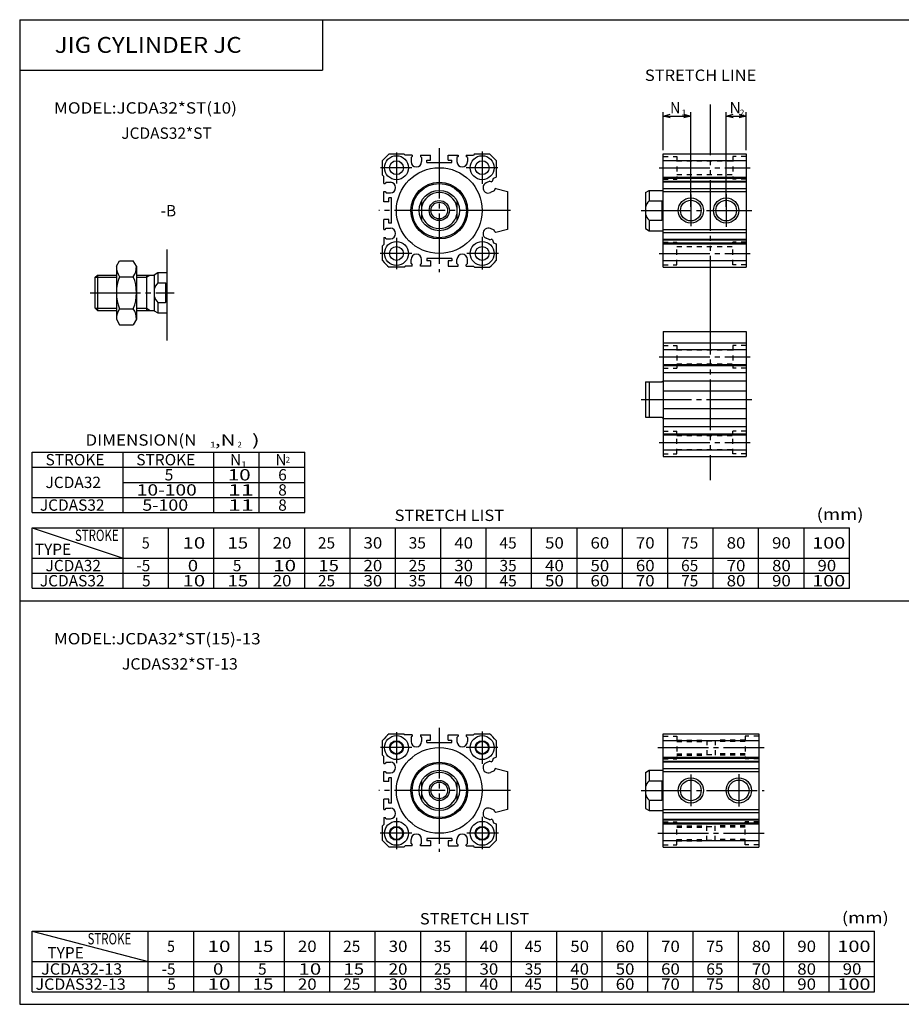
# Model space of a CAD drawing. Extents: x -281 to 282, y -195 to 196.
# Drawn here: x -281 to 68, y -195 to 196 of the extents above; entities that cross this region are included whole.
import ezdxf
from ezdxf.enums import TextEntityAlignment as Align

# ---------------------------------------------------------------- set-up
doc = ezdxf.new("R2010")
doc.units = 0
for name, pattern in [('CENTER', [26, 20, -2, 2, -2]), ('DASHED', [4, 2, -2]), ('PHANTOM', [30, 20, -2, 2, -2, 2, -2])]:
    doc.linetypes.add(name, pattern=pattern)
doc.layers.get('0').update_dxf_attribs({"linetype": 'CONTINUOUS'})
doc.layers.get('DEFPOINTS').update_dxf_attribs({"linetype": 'CONTINUOUS'})
doc.styles.add('MX_DIMTXSTY_2', font='txt.shx', dxfattribs={"width": 1.1, "bigfont": 'extfont.shx'})
doc.styles.add('MX_NOTE_STANDARD', font='txt.shx', dxfattribs={"bigfont": 'extfont.shx'})
doc.dimstyles.new('MXDIMSTYLE', dxfattribs={"dimtxt": 3.2, "dimasz": 2.5, "dimexe": 1.5, "dimexo": 1.5, "dimgap": 1, "dimtad": 1, "dimcen": 2.5, "dimazin": 3, "dimtfac": 1, "dimtmove": 0, "dimatfit": 3})

# ---------------------------------------------------------------- blocks, each defined once
blk = doc.blocks.new('_OPEN30')
at = {"color": 0, "linetype": 'BYBLOCK'}
for p, q in [((-1, 0.267949), (0, 0)), ((0, 0), (-1, -0.267949)), ((0, 0), (-1, 0))]:
    blk.add_line(p, q, dxfattribs=at)
blk = doc.blocks.new('*D0')
at = {"color": 2, "linetype": 'CONTINUOUS'}
for p, q in [((-26.14, 143.8), (-26.14, 158.8)), ((-26.14, 157.3), (-15.14, 157.3)), ((-15.14, 121.3), (-15.14, 158.8))]:
    blk.add_line(p, q, dxfattribs=at)
at = {"layer": 'DEFPOINTS', "color": 0, "linetype": 'CONTINUOUS'}
for p in [(-15.14, 157.3), (-26.14, 142.3), (-15.14, 119.8)]:
    blk.add_point(p, dxfattribs=at)
at = {"color": 2, "linetype": 'CONTINUOUS', "xscale": 2.77, "yscale": 2.77, "zscale": 2.77, "rotation": 180}
blk.add_blockref('_OPEN30', (-26.14, 157.3), dxfattribs=at)
at = {"color": 2, "linetype": 'CONTINUOUS', "xscale": 2.77, "yscale": 2.77, "zscale": 2.77}
blk.add_blockref('_OPEN30', (-15.14, 157.3), dxfattribs=at)
at = {"color": 2, "linetype": 'CONTINUOUS', "style": 'MX_DIMTXSTY_2'}
for s, height, width, p in [('N', 4.5, 0.909091, (-23.34, 160.55)), ('1', 2.25, 1.363636, (-19.01, 158.72))]:
    blk.add_text(s, height=height, dxfattribs=dict(at, width=width)).set_placement(p, align=Align.MIDDLE_LEFT)
blk = doc.blocks.new('*D2')
at = {"color": 2, "linetype": 'CONTINUOUS'}
for p, q in [((-1.14, 121.3), (-1.14, 158.8)), ((-1.14, 157.3), (6.86, 157.3)), ((6.86, 143.8), (6.86, 158.8))]:
    blk.add_line(p, q, dxfattribs=at)
at = {"layer": 'DEFPOINTS', "color": 0, "linetype": 'CONTINUOUS'}
for p in [(6.86, 157.3), (6.86, 142.3), (-1.14, 119.8)]:
    blk.add_point(p, dxfattribs=at)
at = {"color": 2, "linetype": 'CONTINUOUS', "xscale": 2.77, "yscale": 2.77, "zscale": 2.77, "rotation": 180}
blk.add_blockref('_OPEN30', (-1.14, 157.3), dxfattribs=at)
at = {"color": 2, "linetype": 'CONTINUOUS', "xscale": 2.77, "yscale": 2.77, "zscale": 2.77}
blk.add_blockref('_OPEN30', (6.86, 157.3), dxfattribs=at)
at = {"color": 2, "linetype": 'CONTINUOUS', "style": 'MX_NOTE_STANDARD'}
for s, height, p in [('N', 4.5, (0.23, 160.55)), ('2', 2.25, (4.36, 158.72))]:
    blk.add_text(s, height=height, dxfattribs=at).set_placement(p, align=Align.MIDDLE_LEFT)

msp = doc.modelspace()

# ---------------------------------------------------------------- linework, layer by layer
at = {"color": 7, "linetype": 'CONTINUOUS'}
for p, q in [((-281.25, 195.5), (282.1, 195.5)), ((-281.25, 195.5), (-281.25, -195)), ((-161.25, 195.5), (-161.25, 175.5)), ((-281.25, 175.5), (-161.25, 175.5)), ((-134.714, 142.3), (-128.874, 142.3)), ((-128.874, 142.3), (-128.374, 141.8)), ((-125.574, 141.8), (-128.374, 141.8)), ((-126.074, 140.8), (-125.574, 141.3)), ((-126.074, 140.8), (-126.074, 139.2)), ((-125.574, 141.8), (-125.574, 141.3)), ((-122.374, 141.8), (-118.374, 141.8)), ((-122.374, 141.8), (-122.374, 141.3)), ((-122.374, 141.3), (-121.874, 140.8)), ((-121.874, 140.8), (-121.874, 139.2)), ((-118.374, 139.8), (-118.374, 141.8)), ((-111.374, 139.8), (-111.374, 141.8)), ((-111.374, 141.8), (-107.374, 141.8)), ((-107.374, 141.3), (-107.874, 140.8)), ((-107.874, 140.8), (-107.874, 139.2)), ((-107.374, 141.8), (-107.374, 141.3)), ((-104.174, 141.8), (-104.174, 141.3)), ((-104.174, 141.8), (-101.374, 141.8)), ((-103.674, 140.8), (-104.174, 141.3)), ((-103.674, 140.8), (-103.674, 139.2)), ((-100.874, 142.3), (-101.374, 141.8)), ((-100.874, 142.3), (-95.024, 142.3)), ((-26.144, 97.3), (-26.144, 142.3)), ((-26.144, 142.3), (6.856, 142.3)), ((6.856, 142.3), (6.856, 97.3)), ((-137.374, 133.8), (-137.374, 139.64)), ((-119.874, 138.8), (-119.874, 139.8)), ((-119.874, 139.8), (-118.374, 139.8)), ((-119.874, 138.8), (-109.874, 138.8)), ((-111.374, 139.8), (-109.874, 139.8)), ((-109.874, 138.8), (-109.874, 139.8)), ((-92.374, 139.64), (-92.374, 133.05)), ((-26.144, 139.65), (6.856, 139.65)), ((-137.374, 133.8), (-136.874, 133.3)), ((-136.874, 130.5), (-136.874, 133.3)), ((-93.334, 132.6), (-92.374, 133.05)), ((-26.144, 133.05), (6.856, 133.05)), ((-136.874, 130.5), (-136.374, 130.5)), ((-135.874, 131), (-136.374, 130.5)), ((-135.874, 131), (-134.274, 131)), ((-94.884, 131.43), (-96.334, 130.75)), ((-94.884, 131.43), (-94.224, 131.19)), ((-93.774, 131.4), (-94.224, 131.19)), ((-93.774, 131.4), (-93.334, 132.6)), ((-26.144, 132.6), (6.856, 132.6)), ((-26.144, 131.41), (6.856, 131.41)), ((-26.144, 131.2), (6.856, 131.2)), ((-136.874, 127.3), (-136.374, 127.3)), ((-136.874, 123.3), (-136.874, 127.3)), ((-136.374, 127.3), (-135.874, 126.8)), ((-135.874, 126.8), (-134.274, 126.8)), ((-93.114, 127.62), (-94.564, 126.95)), ((-92.874, 128.29), (-93.114, 127.62)), ((-92.414, 128.5), (-92.874, 128.29)), ((-92.414, 128.5), (-92.374, 128.48)), ((-92.414, 128.5), (-87.874, 127.3)), ((-87.874, 127.3), (-87.874, 112.3)), ((-26.144, 128.51), (6.856, 128.51)), ((-26.144, 127.3), (6.856, 127.3)), ((-134.874, 123.3), (-136.874, 123.3)), ((-133.874, 124.8), (-134.874, 124.8)), ((-134.874, 123.3), (-134.874, 124.8)), ((-133.874, 114.8), (-133.874, 124.8)), ((-136.874, 112.3), (-136.874, 116.3)), ((-134.874, 116.3), (-136.874, 116.3)), ((-134.874, 114.8), (-134.874, 116.3)), ((-133.874, 114.8), (-134.874, 114.8)), ((-136.874, 112.3), (-136.374, 112.3)), ((-136.374, 112.3), (-135.874, 112.8)), ((-135.874, 112.8), (-134.274, 112.8)), ((-93.114, 111.97), (-94.564, 112.64)), ((-92.874, 111.3), (-93.114, 111.97)), ((-92.414, 111.09), (-92.874, 111.3)), ((-87.874, 112.3), (-92.414, 111.09)), ((-26.144, 112.3), (6.856, 112.3)), ((-26.144, 111.1), (6.856, 111.1)), ((-137.374, 105.8), (-136.874, 106.3)), ((-137.374, 99.95), (-137.374, 105.8)), ((-136.874, 109.1), (-136.374, 109.1)), ((-136.874, 109.1), (-136.874, 106.3)), ((-135.874, 108.6), (-136.374, 109.1)), ((-135.874, 108.6), (-134.274, 108.6)), ((-94.884, 108.16), (-96.334, 108.84)), ((-94.884, 108.16), (-94.224, 108.4)), ((-93.774, 108.19), (-94.224, 108.4)), ((-93.774, 108.19), (-93.334, 106.99)), ((-93.334, 106.99), (-92.374, 106.54)), ((-92.374, 106.54), (-92.374, 99.95)), ((-26.144, 108.41), (6.856, 108.41)), ((-26.144, 108.2), (6.856, 108.2)), ((-26.144, 107), (6.856, 107)), ((-26.144, 106.55), (6.856, 106.55)), ((-222.926, 104.366), (-222.926, 68.216)), ((-128.874, 97.3), (-128.374, 97.8)), ((-125.574, 97.8), (-128.374, 97.8)), ((-126.074, 98.8), (-126.074, 100.4)), ((-126.074, 98.8), (-125.574, 98.3)), ((-125.574, 97.8), (-125.574, 98.3)), ((-122.374, 98.3), (-121.874, 98.8)), ((-122.374, 97.8), (-122.374, 98.3)), ((-118.374, 97.8), (-122.374, 97.8)), ((-121.874, 98.8), (-121.874, 100.4)), ((-109.874, 100.8), (-119.874, 100.8)), ((-119.874, 100.8), (-119.874, 99.8)), ((-118.374, 99.8), (-119.874, 99.8)), ((-118.374, 99.8), (-118.374, 97.8)), ((-111.374, 99.8), (-111.374, 97.8)), ((-109.874, 99.8), (-111.374, 99.8)), ((-111.374, 97.8), (-107.374, 97.8)), ((-109.874, 100.8), (-109.874, 99.8)), ((-107.874, 98.8), (-107.874, 100.4)), ((-107.374, 98.3), (-107.874, 98.8)), ((-107.374, 97.8), (-107.374, 98.3)), ((-103.674, 98.8), (-104.174, 98.3)), ((-104.174, 97.8), (-104.174, 98.3)), ((-104.174, 97.8), (-101.374, 97.8)), ((-103.674, 98.8), (-103.674, 100.4)), ((-100.874, 97.3), (-101.374, 97.8)), ((-26.144, 99.96), (6.856, 99.96)), ((-128.874, 97.3), (-134.714, 97.3)), ((-100.874, 97.3), (-95.024, 97.3)), ((-26.144, 97.3), (6.856, 97.3)), ((-26.144, 71.81), (6.856, 71.81)), ((-26.144, 71.81), (-26.144, 22.31)), ((6.856, 71.81), (6.856, 22.31)), ((-26.144, 67.31), (6.856, 67.31)), ((-26.144, 64.66), (6.856, 64.66)), ((-26.144, 58.81), (6.856, 58.81)), ((-26.144, 58.31), (6.856, 58.31)), ((-26.144, 55.51), (6.856, 55.51)), ((-26.144, 52.31), (6.856, 52.31)), ((-26.144, 48.31), (6.856, 48.31)), ((-26.144, 41.31), (6.856, 41.31)), ((-26.144, 37.31), (6.856, 37.31)), ((-26.144, 34.11), (6.856, 34.11)), ((-26.144, 31.31), (6.856, 31.31)), ((-26.144, 30.81), (6.856, 30.81)), ((-276.25, 0), (-276.25, 24)), ((-276.25, 24), (-168.25, 24)), ((-240.25, 0), (-240.25, 24)), ((-204.25, 0), (-204.25, 24)), ((-186.25, 0), (-186.25, 24)), ((-168.25, 0), (-168.25, 24)), ((-26.144, 24.97), (6.856, 24.97)), ((-26.144, 22.31), (6.856, 22.31)), ((-276.25, 18), (-168.25, 18)), ((-240.25, 12), (-168.25, 12)), ((-276.25, 6), (-168.25, 6)), ((-276.25, 0), (-168.25, 0)), ((-276.25, -6), (-240.25, -18)), ((-276.25, -6), (47.75, -6)), ((-276.25, -30), (-276.25, -6)), ((-240.25, -30), (-240.25, -6)), ((-222.25, -30), (-222.25, -6)), ((-204.25, -30), (-204.25, -6)), ((-186.25, -30), (-186.25, -6)), ((-168.25, -30), (-168.25, -6)), ((-150.25, -30), (-150.25, -6)), ((-132.25, -30), (-132.25, -6)), ((-114.25, -30), (-114.25, -6)), ((-96.25, -30), (-96.25, -6)), ((-78.25, -30), (-78.25, -6)), ((-60.25, -30), (-60.25, -6)), ((-42.25, -30), (-42.25, -6)), ((-42.25, -30), (-42.25, -6)), ((-24.25, -30), (-24.25, -6)), ((-6.25, -30), (-6.25, -6)), ((11.75, -30), (11.75, -6)), ((29.75, -30), (29.75, -6)), ((47.75, -30), (47.75, -6)), ((-276.25, -18), (47.75, -18)), ((-276.25, -24), (47.75, -24)), ((-276.25, -30), (47.75, -30)), ((-281.25, -35), (102.1, -35)), ((-134.714, -87.69), (-128.874, -87.69)), ((-128.874, -87.69), (-128.374, -88.19)), ((-125.574, -88.19), (-128.374, -88.19)), ((-126.074, -89.19), (-125.574, -88.69)), ((-126.074, -89.19), (-126.074, -90.79)), ((-125.574, -88.19), (-125.574, -88.69)), ((-122.374, -88.19), (-122.374, -88.69)), ((-122.374, -88.19), (-118.374, -88.19)), ((-122.374, -88.69), (-121.874, -89.19)), ((-121.874, -89.19), (-121.874, -90.79)), ((-118.374, -90.19), (-118.374, -88.19)), ((-111.374, -88.19), (-107.374, -88.19)), ((-111.374, -90.19), (-111.374, -88.19)), ((-107.374, -88.69), (-107.874, -89.19)), ((-107.874, -89.19), (-107.874, -90.79)), ((-107.374, -88.19), (-107.374, -88.69)), ((-104.174, -88.19), (-101.374, -88.19)), ((-104.174, -88.19), (-104.174, -88.69)), ((-103.674, -89.19), (-104.174, -88.69)), ((-103.674, -89.19), (-103.674, -90.79)), ((-100.874, -87.69), (-101.374, -88.19)), ((-100.874, -87.69), (-95.024, -87.69)), ((-26.144, -87.69), (11.856, -87.69)), ((-26.144, -132.69), (-26.144, -87.69)), ((11.856, -87.69), (11.856, -132.69)), ((-137.374, -96.19), (-137.374, -90.35)), ((-119.874, -90.19), (-118.374, -90.19)), ((-119.874, -91.19), (-119.874, -90.19)), ((-119.874, -91.19), (-109.874, -91.19)), ((-111.374, -90.19), (-109.874, -90.19)), ((-109.874, -91.19), (-109.874, -90.19)), ((-92.374, -90.35), (-92.374, -96.94)), ((-26.144, -90.34), (11.856, -90.34)), ((-137.374, -96.19), (-136.874, -96.69)), ((-136.874, -99.49), (-136.874, -96.69)), ((-93.774, -98.59), (-93.334, -97.39)), ((-93.334, -97.39), (-92.374, -96.94)), ((-26.144, -96.94), (11.856, -96.94)), ((-26.144, -97.39), (11.856, -97.39)), ((-136.874, -99.49), (-136.374, -99.49)), ((-135.874, -98.99), (-136.374, -99.49)), ((-135.874, -98.99), (-134.274, -98.99)), ((-94.884, -98.56), (-96.334, -99.24)), ((-94.884, -98.56), (-94.224, -98.8)), ((-93.774, -98.59), (-94.224, -98.8)), ((-92.414, -101.49), (-92.874, -101.7)), ((-92.414, -101.49), (-87.874, -102.69)), ((-92.414, -101.49), (-92.374, -101.51)), ((-26.144, -98.58), (11.856, -98.58)), ((-26.144, -98.79), (11.856, -98.79)), ((-26.144, -101.48), (11.856, -101.48)), ((-136.874, -106.69), (-136.874, -102.69)), ((-136.874, -102.69), (-136.374, -102.69)), ((-136.374, -102.69), (-135.874, -103.19)), ((-135.874, -103.19), (-134.274, -103.19)), ((-134.874, -106.69), (-134.874, -105.19)), ((-133.874, -105.19), (-134.874, -105.19)), ((-133.874, -115.19), (-133.874, -105.19)), ((-93.114, -102.37), (-94.564, -103.04)), ((-92.874, -101.7), (-93.114, -102.37)), ((-87.874, -102.69), (-87.874, -117.69)), ((-26.144, -102.69), (11.856, -102.69)), ((-134.874, -106.69), (-136.874, -106.69)), ((-134.874, -113.69), (-136.874, -113.69)), ((-136.874, -117.69), (-136.874, -113.69)), ((-134.874, -115.19), (-134.874, -113.69)), ((-133.874, -115.19), (-134.874, -115.19)), ((-136.874, -117.69), (-136.374, -117.69)), ((-136.874, -120.89), (-136.874, -123.69)), ((-136.874, -120.89), (-136.374, -120.89)), ((-136.374, -117.69), (-135.874, -117.19)), ((-135.874, -121.39), (-136.374, -120.89)), ((-135.874, -117.19), (-134.274, -117.19)), ((-93.114, -118.02), (-94.564, -117.35)), ((-92.874, -118.69), (-93.114, -118.02)), ((-92.414, -118.9), (-92.874, -118.69)), ((-87.874, -117.69), (-92.414, -118.9)), ((-26.144, -117.69), (11.856, -117.69)), ((-26.144, -118.89), (11.856, -118.89)), ((-137.374, -124.19), (-136.874, -123.69)), ((-137.374, -130.04), (-137.374, -124.19)), ((-135.874, -121.39), (-134.274, -121.39)), ((-94.884, -121.83), (-96.334, -121.15)), ((-94.884, -121.83), (-94.224, -121.59)), ((-93.774, -121.8), (-94.224, -121.59)), ((-93.774, -121.8), (-93.334, -123)), ((-93.334, -123), (-92.374, -123.45)), ((-92.374, -123.45), (-92.374, -130.04)), ((-26.144, -121.58), (11.856, -121.58)), ((-26.144, -121.79), (11.856, -121.79)), ((-26.144, -122.99), (11.856, -122.99)), ((-26.144, -123.44), (11.856, -123.44)), ((-128.874, -132.69), (-134.714, -132.69)), ((-128.874, -132.69), (-128.374, -132.19)), ((-125.574, -132.19), (-128.374, -132.19)), ((-126.074, -131.19), (-126.074, -129.59)), ((-126.074, -131.19), (-125.574, -131.69)), ((-125.574, -132.19), (-125.574, -131.69)), ((-122.374, -131.69), (-121.874, -131.19)), ((-122.374, -132.19), (-122.374, -131.69)), ((-118.374, -132.19), (-122.374, -132.19)), ((-121.874, -131.19), (-121.874, -129.59)), ((-119.874, -129.19), (-119.874, -130.19)), ((-109.874, -129.19), (-119.874, -129.19)), ((-118.374, -130.19), (-119.874, -130.19)), ((-118.374, -130.19), (-118.374, -132.19)), ((-109.874, -130.19), (-111.374, -130.19)), ((-111.374, -130.19), (-111.374, -132.19)), ((-111.374, -132.19), (-107.374, -132.19)), ((-109.874, -129.19), (-109.874, -130.19)), ((-107.874, -131.19), (-107.874, -129.59)), ((-107.374, -131.69), (-107.874, -131.19)), ((-107.374, -132.19), (-107.374, -131.69)), ((-103.674, -131.19), (-104.174, -131.69)), ((-104.174, -132.19), (-104.174, -131.69)), ((-104.174, -132.19), (-101.374, -132.19)), ((-103.674, -131.19), (-103.674, -129.59)), ((-100.874, -132.69), (-101.374, -132.19)), ((-100.874, -132.69), (-95.024, -132.69)), ((-26.144, -130.03), (11.856, -130.03)), ((-26.144, -132.69), (11.856, -132.69)), ((-276.25, -190), (-276.25, -166)), ((-276.25, -166), (-230.25, -178)), ((-276.25, -166), (57.75, -166)), ((-230.25, -190), (-230.25, -166)), ((-212.25, -190), (-212.25, -166)), ((-194.25, -190), (-194.25, -166)), ((-176.25, -190), (-176.25, -166)), ((-158.25, -190), (-158.25, -166)), ((-140.25, -190), (-140.25, -166)), ((-122.25, -190), (-122.25, -166)), ((-104.25, -190), (-104.25, -166)), ((-86.25, -190), (-86.25, -166)), ((-68.25, -190), (-68.25, -166)), ((-50.25, -190), (-50.25, -166)), ((-32.25, -190), (-32.25, -166)), ((-32.25, -190), (-32.25, -166)), ((-14.25, -190), (-14.25, -166)), ((3.75, -190), (3.75, -166)), ((21.75, -190), (21.75, -166)), ((39.75, -190), (39.75, -166)), ((57.75, -190), (57.75, -166)), ((-276.25, -178), (57.75, -178)), ((-276.25, -184), (57.75, -184)), ((-276.25, -190), (57.75, -190)), ((-281.25, -195), (282.1, -195))]:
    msp.add_line(p, q, dxfattribs=at)
at = {"color": 3, "linetype": 'PHANTOM'}
for p, q in [((-7.477, 161.814), (-7.477, 82.756)), ((-7.477, 82.756), (-7.477, 12.918))]:
    msp.add_line(p, q, dxfattribs=at)
at = {"color": 2, "linetype": 'CENTER'}
for p, q in [((-114.874, 144.61), (-114.874, 95.42)), ((-131.874, 142.88), (-131.874, 130.59)), ((-97.874, 143.23), (-97.874, 130.34)), ((-125.734, 136.8), (-138.194, 136.8)), ((-91.704, 136.8), (-104.254, 136.8)), ((-27.644, 136.8), (8.356, 136.8)), ((-15.144, 126.14), (-15.144, 113.62)), ((-1.144, 126.25), (-1.144, 113.4)), ((-86.604, 119.8), (-138.904, 119.8)), ((-34.884, 119.8), (9.006, 119.8)), ((-97.874, 109.37), (-97.874, 96.47)), ((-131.874, 108.94), (-131.874, 96.56)), ((-125.734, 102.8), (-138.284, 102.8)), ((-91.444, 102.8), (-103.904, 102.8)), ((-27.644, 102.8), (8.356, 102.8)), ((-27.644, 61.81), (8.356, 61.81)), ((-34.884, 44.81), (9.006, 44.81)), ((-27.644, 27.81), (8.356, 27.81)), ((-114.874, -85.38), (-114.874, -134.57)), ((-131.874, -87.11), (-131.874, -99.4)), ((-97.874, -86.76), (-97.874, -99.65)), ((-125.734, -93.19), (-138.194, -93.19)), ((-91.704, -93.19), (-104.254, -93.19)), ((-28.168, -93.19), (14.006, -93.19)), ((-15.144, -103.85), (-15.144, -116.37)), ((3.856, -103.74), (3.856, -116.59)), ((-86.604, -110.19), (-138.904, -110.19)), ((-34.884, -110.19), (13.996, -110.19)), ((-131.874, -121.05), (-131.874, -133.43)), ((-97.874, -120.62), (-97.874, -133.52)), ((-125.734, -127.19), (-138.284, -127.19)), ((-91.444, -127.19), (-103.904, -127.19)), ((-28.168, -127.19), (14.006, -127.19))]:
    msp.add_line(p, q, dxfattribs=at)
at = {"color": 2, "linetype": 'DASHED'}
for p, q in [((-26.144, 141.3), (-20.744, 141.3)), ((-20.744, 141.3), (-20.744, 132.3)), ((6.856, 141.3), (1.456, 141.3)), ((1.456, 141.3), (1.456, 132.3)), ((-20.744, 139.55), (1.456, 139.55)), ((-20.744, 134.05), (1.456, 134.05)), ((-26.144, 132.3), (-20.744, 132.3)), ((6.856, 132.3), (1.456, 132.3)), ((-26.144, 107.3), (-20.744, 107.3)), ((-20.744, 98.3), (-20.744, 107.3)), ((-20.744, 105.55), (1.456, 105.55)), ((6.856, 107.3), (1.456, 107.3)), ((1.456, 98.3), (1.456, 107.3)), ((-26.144, 98.3), (-20.744, 98.3)), ((-20.744, 100.05), (1.456, 100.05)), ((6.856, 98.3), (1.456, 98.3)), ((-26.144, 66.31), (-20.744, 66.31)), ((-20.744, 66.31), (-20.744, 57.31)), ((-20.744, 64.56), (1.456, 64.56)), ((1.456, 66.31), (1.456, 57.31)), ((6.856, 66.31), (1.456, 66.31)), ((-20.744, 59.06), (1.456, 59.06)), ((-26.144, 57.31), (-20.744, 57.31)), ((6.856, 57.31), (1.456, 57.31)), ((-26.144, 32.31), (-20.744, 32.31)), ((-20.744, 23.31), (-20.744, 32.31)), ((1.456, 23.31), (1.456, 32.31)), ((6.856, 32.31), (1.456, 32.31)), ((-20.744, 30.56), (1.456, 30.56)), ((-20.744, 25.06), (1.456, 25.06)), ((-26.144, 23.31), (-20.744, 23.31)), ((6.856, 23.31), (1.456, 23.31)), ((-26.144, -88.69), (-20.744, -88.69)), ((-20.744, -88.69), (-20.744, -97.69)), ((6.456, -88.69), (6.456, -97.69)), ((11.856, -88.69), (6.456, -88.69)), ((-20.744, -90.19), (-8.744, -90.19)), ((-20.744, -90.731), (-8.744, -90.731)), ((-8.744, -90.19), (-8.744, -96.19)), ((-8.744, -90.44), (-5.544, -90.44)), ((-5.544, -90.19), (-5.544, -96.19)), ((6.456, -90.19), (-5.544, -90.19)), ((6.456, -90.731), (-5.544, -90.731)), ((-20.744, -95.648), (-8.744, -95.648)), ((-20.744, -96.19), (-8.744, -96.19)), ((-8.744, -95.94), (-5.544, -95.94)), ((6.456, -95.648), (-5.544, -95.648)), ((6.456, -96.19), (-5.544, -96.19)), ((-26.144, -97.69), (-20.744, -97.69)), ((11.856, -97.69), (6.456, -97.69)), ((-26.144, -122.69), (-20.744, -122.69)), ((-20.744, -131.69), (-20.744, -122.69)), ((-20.744, -124.19), (-8.744, -124.19)), ((-20.744, -124.731), (-8.744, -124.731)), ((-8.744, -130.19), (-8.744, -124.19)), ((-8.744, -124.44), (-5.544, -124.44)), ((6.456, -124.19), (-5.544, -124.19)), ((-5.544, -130.19), (-5.544, -124.19)), ((6.456, -124.731), (-5.544, -124.731)), ((11.856, -122.69), (6.456, -122.69)), ((6.456, -131.69), (6.456, -122.69)), ((-26.144, -131.69), (-20.744, -131.69)), ((-20.744, -129.648), (-8.744, -129.648)), ((-20.744, -130.19), (-8.744, -130.19)), ((-8.744, -129.94), (-5.544, -129.94)), ((6.456, -129.648), (-5.544, -129.648)), ((6.456, -130.19), (-5.544, -130.19)), ((11.856, -131.69), (6.456, -131.69))]:
    msp.add_line(p, q, dxfattribs=at)
at = {"color": 4, "linetype": 'CONTINUOUS'}
for p, q in [((-33.144, 126.94), (-31.644, 127.8)), ((-33.144, 126.94), (-33.144, 112.67)), ((-31.644, 127.8), (-31.644, 123.68)), ((-31.644, 127.8), (-26.144, 127.8)), ((-121.874, 123.67), (-121.874, 115.92)), ((-107.874, 123.67), (-107.874, 115.92)), ((-31.644, 123.68), (-26.644, 123.68)), ((-26.644, 123.68), (-26.644, 115.93)), ((-31.644, 115.93), (-31.644, 111.8)), ((-31.644, 115.93), (-26.644, 115.93)), ((-33.144, 112.67), (-31.644, 111.8)), ((-31.644, 111.8), (-26.144, 111.8)), ((-242.926, 97.716), (-241.656, 99.916)), ((-242.926, 97.716), (-242.926, 76.716)), ((-241.656, 99.916), (-236.196, 99.916)), ((-234.926, 97.716), (-236.196, 99.916)), ((-234.926, 97.716), (-234.926, 76.716)), ((-251.426, 93.216), (-250.426, 94.216)), ((-250.426, 94.216), (-242.926, 94.216)), ((-250.426, 94.216), (-250.426, 80.216)), ((-234.926, 94.216), (-227.926, 94.216)), ((-230.926, 94.216), (-230.926, 80.216)), ((-227.926, 94.356), (-226.426, 95.216)), ((-227.926, 94.356), (-227.926, 80.086)), ((-226.426, 95.216), (-222.926, 95.216)), ((-226.426, 95.216), (-226.426, 91.096)), ((-251.426, 93.216), (-251.426, 81.216)), ((-241.656, 93.566), (-236.196, 93.566)), ((-226.426, 91.096), (-223.426, 91.096)), ((-223.426, 91.096), (-223.426, 83.346)), ((-226.426, 83.346), (-223.426, 83.346)), ((-226.426, 83.346), (-226.426, 79.216)), ((-251.426, 81.216), (-250.426, 80.216)), ((-250.426, 80.216), (-242.926, 80.216)), ((-241.656, 80.866), (-236.196, 80.866)), ((-234.926, 80.216), (-227.926, 80.216)), ((-227.926, 80.086), (-226.426, 79.216)), ((-226.426, 79.216), (-222.926, 79.216)), ((-242.926, 76.716), (-241.656, 74.516)), ((-241.656, 74.516), (-236.196, 74.516)), ((-234.926, 76.716), (-236.196, 74.516)), ((-33.144, 51.81), (-33.144, 37.81)), ((-33.144, 51.81), (-26.644, 51.81)), ((-31.644, 51.81), (-31.644, 37.81)), ((-26.644, 51.81), (-26.144, 52.31)), ((-33.144, 37.81), (-26.644, 37.81)), ((-26.644, 37.81), (-26.144, 37.31)), ((-33.144, -103.05), (-31.644, -102.19)), ((-33.144, -103.05), (-33.144, -117.32)), ((-31.644, -102.19), (-26.154, -102.19)), ((-31.644, -102.19), (-31.644, -106.31)), ((-121.874, -106.32), (-121.874, -114.07)), ((-107.874, -106.32), (-107.874, -114.07)), ((-31.644, -106.31), (-26.654, -106.31)), ((-26.644, -106.31), (-26.644, -114.06)), ((-31.644, -114.06), (-26.654, -114.06)), ((-31.644, -114.06), (-31.644, -118.19)), ((-33.144, -117.32), (-31.644, -118.19)), ((-31.644, -118.19), (-26.154, -118.19))]:
    msp.add_line(p, q, dxfattribs=at)
at = {"color": 200, "linetype": 'CONTINUOUS'}
for p, q in [((-230.926, 93.406), (-229.516, 94.216)), ((-251.236, 93.406), (-242.926, 93.406)), ((-234.926, 93.406), (-230.926, 93.406)), ((-251.236, 81.036), (-242.926, 81.036)), ((-234.926, 81.036), (-230.926, 81.036)), ((-230.926, 81.036), (-229.516, 80.216))]:
    msp.add_line(p, q, dxfattribs=at)
at = {"color": 200, "linetype": 'CENTER'}
msp.add_line((-253.306, 87.216), (-219.966, 87.216), dxfattribs=at)
at = {"color": 7, "linetype": 'CONTINUOUS'}
for centre, radius in [((-131.875, 136.8), 4.75), ((-97.875, 136.8), 4.75), ((-131.875, 136.8), 2.75), ((-114.875, 119.8), 17), ((-97.875, 136.8), 2.75), ((-114.875, 119.8), 11.25), ((-114.875, 119.8), 10.75), ((-15.135, 119.809), 4.1), ((-1.135, 119.809), 4.1), ((-131.875, 102.8), 4.75), ((-131.875, 102.8), 2.75), ((-97.875, 102.8), 4.75), ((-97.875, 102.8), 2.75), ((-131.875, -93.19), 4.75), ((-97.875, -93.19), 4.75), ((-131.875, -93.19), 2.75), ((-114.875, -110.19), 17), ((-97.875, -93.19), 2.75), ((-114.875, -110.19), 11.25), ((-114.875, -110.19), 10.75), ((-15.135, -110.181), 4.1), ((3.865, -110.181), 4.1), ((-131.875, -127.19), 4.75), ((-131.875, -127.19), 2.75), ((-97.875, -127.19), 4.75), ((-97.875, -127.19), 2.75)]:
    msp.add_circle(centre, radius, dxfattribs=at)
at = {"color": 4, "linetype": 'CONTINUOUS'}
for centre, radius in [((-114.875, 119.8), 8), ((-114.875, 119.8), 3.3), ((-114.875, -110.19), 8), ((-114.875, -110.19), 3.3)]:
    msp.add_circle(centre, radius, dxfattribs=at)
at = {"color": 200, "linetype": 'CONTINUOUS'}
for centre in [(-114.875, 119.8), (-114.875, -110.19)]:
    msp.add_circle(centre, 4, dxfattribs=at)
at = {"color": 2, "linetype": 'CONTINUOUS'}
for centre, radius in [((-15.135, 119.809), 5), ((-1.135, 119.809), 5), ((-131.874, -93.19), 2.458), ((-97.874, -93.19), 2.458), ((-15.135, -110.181), 5), ((3.865, -110.181), 5), ((-131.874, -127.19), 2.458), ((-97.874, -127.19), 2.458)]:
    msp.add_circle(centre, radius, dxfattribs=at)
at = {"color": 7, "linetype": 'CONTINUOUS'}
for centre, radius, start, end in [((-114.874, 119.801), 29.997, 131.40501, 138.59499), ((-114.912, 119.837), 30.003, 41.30457, 48.47963), ((-123.974, 139.2), 2.1, 180, 0), ((-105.774, 139.2), 2.1, 180, 0), ((-134.274, 128.9), 2.1, 270, 90), ((-95.449, 128.85), 2.096, 114.97561, 294.97561), ((-134.274, 110.7), 2.1, 270, 90), ((-95.455, 110.743), 2.096, 64.82244, 245.22634), ((-123.974, 100.4), 2.1, 0, 180), ((-105.774, 100.4), 2.1, 0, 180), ((-114.912, 119.837), 30, 221.52001, 228.6958), ((-114.874, 119.801), 30.006, 311.41958, 318.58042), ((-114.874, -110.189), 29.997, 131.40501, 138.59499), ((-114.912, -110.153), 30.003, 41.30457, 48.47963), ((-123.974, -90.79), 2.1, 180, 0), ((-105.774, -90.79), 2.1, 180, 0), ((-134.274, -101.09), 2.1, 270, 90), ((-95.449, -101.14), 2.096, 114.97561, 294.97561), ((-134.274, -119.29), 2.1, 270, 90), ((-95.455, -119.247), 2.096, 64.82244, 245.22634), ((-123.974, -129.59), 2.1, 0, 180), ((-105.774, -129.59), 2.1, 0, 180), ((-114.912, -110.153), 30, 221.52001, 228.6958), ((-114.874, -110.189), 30.006, 311.41958, 318.58042)]:
    msp.add_arc(centre, radius, start, end, dxfattribs=at)
at = {"color": 4, "linetype": 'CONTINUOUS'}
for centre, radius, start, end in [((-114.874, 119.8), 7.133, 11.07632, 168.92368), ((-28.025, 119.809), 5.299, 133.06718, 165.00531), ((-33.637, 119.813), 7.991, 20.33866, 28.94466), ((-114.874, 119.8), 7.135, 191.14975, 348.85025), ((-28.023, 119.803), 5.302, 195.00459, 226.92292), ((-33.639, 119.799), 7.994, 331.05679, 339.65989), ((-235.502, 97.718), 7.424, 180.01925, 214.0115), ((-242.337, 97.714), 7.411, 325.95753, 0.01173), ((-226.411, 87.216), 16.515, 157.38713, 202.61287), ((-251.427, 87.216), 16.502, 337.36795, 22.63205), ((-222.802, 87.221), 5.306, 133.08871, 164.98378), ((-230.42, 87.228), 7.993, 20.33942, 28.94391), ((-222.799, 87.222), 5.309, 195.02608, 226.90143), ((-230.423, 87.215), 7.996, 331.05755, 339.65913), ((-235.507, 76.715), 7.419, 145.97763, 179.99162), ((-242.332, 76.719), 7.406, 359.97735, 34.0534), ((-114.874, -110.19), 7.133, 11.07632, 168.92368), ((-28.025, -110.181), 5.299, 133.06718, 165.00531), ((-33.637, -110.177), 7.991, 20.33866, 28.94466), ((-114.874, -110.19), 7.135, 191.14975, 348.85025), ((-28.023, -110.187), 5.302, 195.00459, 226.92292), ((-33.639, -110.191), 7.994, 331.05679, 339.65989)]:
    msp.add_arc(centre, radius, start, end, dxfattribs=at)

# ---------------------------------------------------------------- texts
at = {"color": 7, "linetype": 'CONTINUOUS', "style": 'MX_NOTE_STANDARD'}
for s, height, width, p in [('JIG CYLINDER JC', 6.3, 1.108374, (-267.336, 185.5)), ('MODEL:JCDA32*ST(10)', 4.5, 1.106796, (-267.67, 160.5)), ('DIMENSION(N', 4.5, 1.1, (-255.175, 28.803)), (')', 4.5, 1.5, (-189.175, 28.803)), ('1', 2.25, 1.5, (-205.938, 26.974)), (',N', 4.5, 1.333333, (-203.85, 28.803)), ('1', 2.25, 1.5, (-193.563, 19.172)), ('10', 4.5, 1.333333, (-198.75, 15)), ('10-100', 4.5, 1.241379, (-234.819, 9)), ('11', 4.5, 1.5, (-198.625, 9)), ('5-100', 4.5, 1.153846, (-232.635, 3)), ('11', 4.5, 1.5, (-198.625, 3)), ('STRETCH LIST', 4.5, 1.065089, (-132.586, -1.067)), ('(mm)', 4.5, 1.2, (34.739, -0.628)), ('STROKE', 4.5, 0.740741, (-259.341, -8.991)), ('5', 4.5, 0.9144, (-232.814, -12)), ('10', 4.5, 1.333333, (-216.75, -12)), ('15', 4.5, 1.2, (-198.85, -12)), ('20', 4.5, 1.090909, (-180.932, -12)), ('30', 4.5, 1.090909, (-144.932, -12)), ('40', 4.5, 1.090909, (-108.932, -12)), ('50', 4.5, 1.090909, (-72.932, -12)), ('60', 4.5, 1.090909, (-54.932, -12)), ('70', 4.5, 1.090909, (-36.932, -12)), ('80', 4.5, 1.090909, (-0.932, -12)), ('90', 4.5, 1.090909, (17.068, -12)), ('100', 4.5, 1.285714, (32.964, -12)), ('0', 4.5, 1.2, (-214.6, -21)), ('10', 4.5, 1.333333, (-180.75, -21)), ('15', 4.5, 1.2, (-162.85, -21)), ('20', 4.5, 1.090909, (-144.932, -21)), ('30', 4.5, 1.090909, (-108.932, -21)), ('40', 4.5, 1.090909, (-72.932, -21)), ('50', 4.5, 1.090909, (-54.932, -21)), ('60', 4.5, 1.090909, (-36.932, -21)), ('70', 4.5, 1.090909, (-0.932, -21)), ('80', 4.5, 1.090909, (17.068, -21)), ('90', 4.5, 1.090909, (35.068, -21)), ('10', 4.5, 1.333333, (-216.75, -27)), ('15', 4.5, 1.2, (-198.85, -27)), ('20', 4.5, 1.090909, (-180.932, -27)), ('30', 4.5, 1.090909, (-144.932, -27)), ('40', 4.5, 1.090909, (-108.932, -27)), ('50', 4.5, 1.090909, (-72.932, -27)), ('60', 4.5, 1.090909, (-54.932, -27)), ('70', 4.5, 1.090909, (-36.932, -27)), ('80', 4.5, 1.090909, (-0.932, -27)), ('90', 4.5, 1.090909, (17.068, -27)), ('100', 4.5, 1.285714, (32.964, -27)), ('MODEL:JCDA32*ST(15)-13', 4.5, 1.1, (-267.675, -50)), ('JCDAS32*ST-13', 4.5, 1.026316, (-240.73, -60)), ('STRETCH LIST', 4.5, 1.065089, (-122.586, -161.067)), ('(mm)', 4.5, 1.2, (44.739, -160.628)), ('STROKE', 4.5, 0.740741, (-254.341, -168.991)), ('5', 4.5, 0.9144, (-222.814, -172)), ('10', 4.5, 1.333333, (-206.75, -172)), ('15', 4.5, 1.2, (-188.85, -172)), ('20', 4.5, 1.090909, (-170.932, -172)), ('30', 4.5, 1.090909, (-134.932, -172)), ('40', 4.5, 1.090909, (-98.932, -172)), ('50', 4.5, 1.090909, (-62.932, -172)), ('60', 4.5, 1.090909, (-44.932, -172)), ('70', 4.5, 1.090909, (-26.932, -172)), ('80', 4.5, 1.090909, (9.068, -172)), ('90', 4.5, 1.090909, (27.068, -172)), ('100', 4.5, 1.285714, (42.964, -172)), ('JCDA32-13', 4.5, 1.038462, (-272.721, -181)), ('0', 4.5, 1.2, (-204.6, -181)), ('10', 4.5, 1.333333, (-170.75, -181)), ('15', 4.5, 1.2, (-152.85, -181)), ('20', 4.5, 1.090909, (-134.932, -181)), ('30', 4.5, 1.090909, (-98.932, -181)), ('40', 4.5, 1.090909, (-62.932, -181)), ('50', 4.5, 1.090909, (-44.932, -181)), ('60', 4.5, 1.090909, (-26.932, -181)), ('70', 4.5, 1.090909, (9.068, -181)), ('80', 4.5, 1.090909, (27.068, -181)), ('90', 4.5, 1.090909, (45.068, -181)), ('JCDAS32-13', 4.5, 1.034483, (-274.974, -187)), ('10', 4.5, 1.333333, (-206.75, -187)), ('15', 4.5, 1.2, (-188.85, -187)), ('20', 4.5, 1.090909, (-170.932, -187)), ('30', 4.5, 1.090909, (-134.932, -187)), ('40', 4.5, 1.090909, (-98.932, -187)), ('50', 4.5, 1.090909, (-62.932, -187)), ('60', 4.5, 1.090909, (-44.932, -187)), ('70', 4.5, 1.090909, (-26.932, -187)), ('80', 4.5, 1.090909, (9.068, -187)), ('90', 4.5, 1.090909, (27.068, -187)), ('100', 4.5, 1.285714, (42.964, -187))]:
    msp.add_text(s, height=height, dxfattribs=dict(at, width=width)).set_placement(p, align=Align.MIDDLE_LEFT)
at = {"color": 3, "linetype": 'CONTINUOUS', "style": 'MX_NOTE_STANDARD', "width": 1.065089}
msp.add_text('STRETCH LINE', height=4.5, dxfattribs=at).set_placement((-33.349, 173.463), align=Align.MIDDLE_LEFT)
at = {"color": 7, "linetype": 'CONTINUOUS', "style": 'MX_NOTE_STANDARD'}
for s, height, p in [('JCDAS32*ST', 4.5, (-240.95, 150.5)), ('-B', 4.5, (-225.386, 119.749)), ('2', 2.25, (-194.875, 26.974)), ('STROKE', 4.5, (-271, 21)), ('STROKE', 4.5, (-235, 21)), ('N', 4.5, (-197.875, 21)), ('N', 4.5, (-179.875, 21)), ('2', 2.25, (-175.75, 21)), ('5', 4.5, (-223.75, 15)), ('6', 4.5, (-178.75, 15)), ('JCDA32', 4.5, (-271, 12)), ('8', 4.5, (-178.75, 9)), ('JCDAS32', 4.5, (-273.25, 3)), ('8', 4.5, (-178.75, 3)), ('25', 4.5, (-163, -12)), ('35', 4.5, (-127, -12)), ('45', 4.5, (-91, -12)), ('75', 4.5, (-19, -12)), ('TYPE', 4.5, (-275.282, -14.565)), ('JCDA32', 4.5, (-271, -21)), ('-5', 4.5, (-235, -21)), ('5', 4.5, (-196.75, -21)), ('25', 4.5, (-127, -21)), ('35', 4.5, (-91, -21)), ('65', 4.5, (-19, -21)), ('JCDAS32', 4.5, (-273.25, -27)), ('5', 4.5, (-232.75, -27)), ('25', 4.5, (-163, -27)), ('35', 4.5, (-127, -27)), ('45', 4.5, (-91, -27)), ('75', 4.5, (-19, -27)), ('25', 4.5, (-153, -172)), ('35', 4.5, (-117, -172)), ('45', 4.5, (-81, -172)), ('75', 4.5, (-9, -172)), ('TYPE', 4.5, (-270.282, -174.565)), ('-5', 4.5, (-225, -181)), ('5', 4.5, (-186.75, -181)), ('25', 4.5, (-117, -181)), ('35', 4.5, (-81, -181)), ('65', 4.5, (-9, -181)), ('5', 4.5, (-222.75, -187)), ('25', 4.5, (-153, -187)), ('35', 4.5, (-117, -187)), ('45', 4.5, (-81, -187)), ('75', 4.5, (-9, -187))]:
    msp.add_text(s, height=height, dxfattribs=at).set_placement(p, align=Align.MIDDLE_LEFT)

# ---------------------------------------------------------------- dimensions: what is measured, and where the dimension line sits
at = {"color": 2, "linetype": 'CONTINUOUS'}
for base, p1, p2, text, picture, middle in [((-15.144, 157.3), (-26.144, 142.3), (-15.144, 119.8), 'N1', '*D0', (-20.644, 157.3)), ((6.856, 157.3), (-1.144, 119.8), (6.856, 142.3), 'N2', '*D2', (2.856, 157.3))]:
    dim = msp.add_linear_dim(base=base, p1=p1, p2=p2, text=text, dimstyle='MXDIMSTYLE', override={"dimtxt": 4.5, "dimasz": 2.77, "dimdec": 2, "dimblk1": 'OPEN30', "dimblk2": 'OPEN30', "dimsah": 1}, dxfattribs=at)
    dim.commit()
    dim.dimension.update_dxf_attribs({"geometry": picture, "text_midpoint": middle, "dimtype": 128})

doc.saveas('drawing.dxf')
